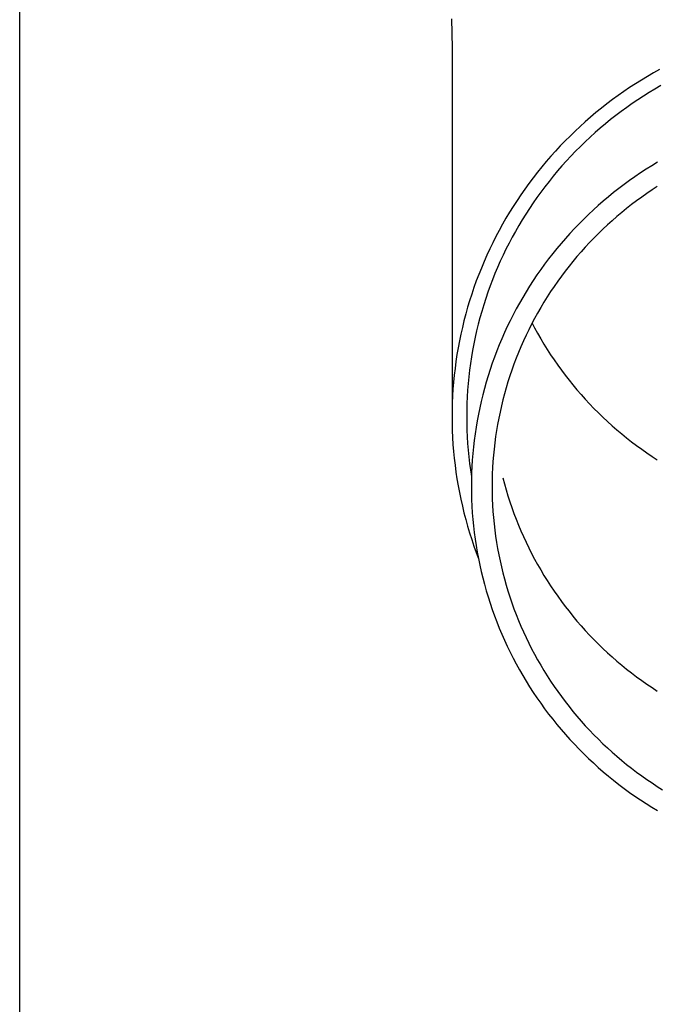
# Model space of a CAD drawing. Units: millimetres. Extents: x 0 to 33640, y 0 to 23760.
# Drawn here: x 7609 to 7657, y 6826 to 6900 of the extents above; entities that cross this region are included whole.
import ezdxf

# ---------------------------------------------------------------- set-up
doc = ezdxf.new("R2010")
doc.units = ezdxf.units.MM
doc.layers.add('YKK_13', color=4, linetype='Continuous', lineweight=30)
doc.layers.add('YKK_A1', color=4, linetype='Continuous', lineweight=30)

msp = doc.modelspace()

# ---------------------------------------------------------------- linework, layer by layer
at = {"layer": 'YKK_13'}
for p, q in [((7641.39, 6900.131), (7641.429, 6897.969)), ((7641.429, 6897.968), (7641.429, 6870.381)), ((7656.051, 6895.831), (7655.602, 6895.56)), ((7656.504, 6896.094), (7656.051, 6895.831)), ((7656.962, 6896.349), (7656.504, 6896.094)), ((7654.72, 6894.996), (7654.286, 6894.702)), ((7655.158, 6895.282), (7654.72, 6894.996)), ((7655.602, 6895.56), (7655.158, 6895.282)), ((7656.617, 6894.888), (7656.185, 6894.627)), ((7657.054, 6895.141), (7656.617, 6894.888)), ((7653.858, 6894.401), (7653.435, 6894.093)), ((7654.286, 6894.702), (7653.858, 6894.401)), ((7655.757, 6894.359), (7655.335, 6894.084)), ((7656.185, 6894.627), (7655.757, 6894.359)), ((7652.605, 6893.455), (7652.199, 6893.125)), ((7653.017, 6893.778), (7652.605, 6893.455)), ((7653.435, 6894.093), (7653.017, 6893.778)), ((7654.504, 6893.511), (7654.097, 6893.214)), ((7654.917, 6893.801), (7654.504, 6893.511)), ((7655.335, 6894.084), (7654.917, 6893.801)), ((7651.799, 6892.789), (7651.405, 6892.445)), ((7652.199, 6893.125), (7651.799, 6892.789)), ((7653.694, 6892.911), (7653.297, 6892.6)), ((7654.097, 6893.214), (7653.694, 6892.911)), ((7651.017, 6892.095), (7650.635, 6891.739)), ((7651.405, 6892.445), (7651.017, 6892.095)), ((7652.521, 6891.959), (7652.141, 6891.628)), ((7652.906, 6892.283), (7652.521, 6891.959)), ((7653.297, 6892.6), (7652.906, 6892.283)), ((7650.26, 6891.375), (7649.891, 6891.006)), ((7650.635, 6891.739), (7650.26, 6891.375)), ((7651.767, 6891.291), (7651.399, 6890.947)), ((7652.141, 6891.628), (7651.767, 6891.291)), ((7649.529, 6890.63), (7649.173, 6890.248)), ((7649.891, 6891.006), (7649.529, 6890.63)), ((7651.038, 6890.598), (7650.682, 6890.242)), ((7651.399, 6890.947), (7651.038, 6890.598)), ((7648.825, 6889.86), (7648.483, 6889.466)), ((7649.173, 6890.248), (7648.825, 6889.86)), ((7650.333, 6889.88), (7649.991, 6889.512)), ((7650.682, 6890.242), (7650.333, 6889.88)), ((7648.148, 6889.066), (7647.821, 6888.66)), ((7648.483, 6889.466), (7648.148, 6889.066)), ((7649.655, 6889.138), (7649.326, 6888.759)), ((7649.991, 6889.512), (7649.655, 6889.138)), ((7656.371, 6889.151), (7655.948, 6888.885)), ((7656.798, 6889.408), (7656.371, 6889.151)), ((7647.821, 6888.66), (7647.5, 6888.249)), ((7649.003, 6888.374), (7648.688, 6887.983)), ((7649.326, 6888.759), (7649.003, 6888.374)), ((7655.118, 6888.334), (7654.71, 6888.047)), ((7655.53, 6888.613), (7655.118, 6888.334)), ((7655.948, 6888.885), (7655.53, 6888.613)), ((7647.187, 6887.833), (7646.882, 6887.411)), ((7647.5, 6888.249), (7647.187, 6887.833)), ((7648.379, 6887.587), (7648.077, 6887.186)), ((7648.688, 6887.983), (7648.379, 6887.587)), ((7654.307, 6887.753), (7653.91, 6887.453)), ((7654.71, 6888.047), (7654.307, 6887.753)), ((7656.792, 6887.598), (7656.397, 6887.34)), ((7646.584, 6886.984), (7646.293, 6886.552)), ((7646.882, 6887.411), (7646.584, 6886.984)), ((7648.077, 6887.186), (7647.783, 6886.78)), ((7653.131, 6886.832), (7652.75, 6886.511)), ((7653.518, 6887.146), (7653.131, 6886.832)), ((7653.91, 6887.453), (7653.518, 6887.146)), ((7655.621, 6886.805), (7655.24, 6886.528)), ((7656.007, 6887.076), (7655.621, 6886.805)), ((7656.397, 6887.34), (7656.007, 6887.076)), ((7646.011, 6886.115), (7645.736, 6885.673)), ((7646.293, 6886.552), (7646.011, 6886.115)), ((7647.496, 6886.369), (7647.216, 6885.953)), ((7647.783, 6886.78), (7647.496, 6886.369)), ((7652.375, 6886.184), (7652.006, 6885.851)), ((7652.75, 6886.511), (7652.375, 6886.184)), ((7654.864, 6886.243), (7654.493, 6885.953)), ((7655.24, 6886.528), (7654.864, 6886.243)), ((7645.736, 6885.673), (7645.469, 6885.226)), ((7646.943, 6885.532), (7646.679, 6885.106)), ((7647.216, 6885.953), (7646.943, 6885.532)), ((7651.643, 6885.511), (7651.285, 6885.165)), ((7652.006, 6885.851), (7651.643, 6885.511)), ((7653.767, 6885.353), (7653.412, 6885.044)), ((7654.128, 6885.656), (7653.767, 6885.353)), ((7654.493, 6885.953), (7654.128, 6885.656)), ((7645.209, 6884.775), (7644.958, 6884.32)), ((7645.469, 6885.226), (7645.209, 6884.775)), ((7646.421, 6884.676), (7646.172, 6884.242)), ((7646.679, 6885.106), (7646.421, 6884.676)), ((7650.934, 6884.813), (7650.589, 6884.456)), ((7651.285, 6885.165), (7650.934, 6884.813)), ((7653.063, 6884.728), (7652.719, 6884.407)), ((7653.412, 6885.044), (7653.063, 6884.728)), ((7644.715, 6883.86), (7644.481, 6883.397)), ((7644.958, 6884.32), (7644.715, 6883.86)), ((7646.172, 6884.242), (7645.93, 6883.804)), ((7650.251, 6884.092), (7649.919, 6883.722)), ((7650.589, 6884.456), (7650.251, 6884.092)), ((7652.381, 6884.08), (7652.049, 6883.747)), ((7652.719, 6884.407), (7652.381, 6884.08)), ((7644.481, 6883.397), (7644.254, 6882.929)), ((7645.695, 6883.361), (7645.469, 6882.914)), ((7645.93, 6883.804), (7645.695, 6883.361)), ((7649.594, 6883.347), (7649.275, 6882.966)), ((7649.919, 6883.722), (7649.594, 6883.347)), ((7651.723, 6883.409), (7651.403, 6883.065)), ((7652.049, 6883.747), (7651.723, 6883.409)), ((7644.036, 6882.457), (7643.826, 6881.982)), ((7644.254, 6882.929), (7644.036, 6882.457)), ((7645.251, 6882.464), (7645.041, 6882.01)), ((7645.469, 6882.914), (7645.251, 6882.464)), ((7648.963, 6882.58), (7648.658, 6882.188)), ((7649.275, 6882.966), (7648.963, 6882.58)), ((7651.089, 6882.715), (7650.781, 6882.36)), ((7651.403, 6883.065), (7651.089, 6882.715)), ((7643.826, 6881.982), (7643.625, 6881.504)), ((7645.041, 6882.01), (7644.839, 6881.552)), ((7648.36, 6881.792), (7648.07, 6881.39)), ((7648.658, 6882.188), (7648.36, 6881.792)), ((7650.185, 6881.635), (7649.896, 6881.265)), ((7650.48, 6882), (7650.185, 6881.635)), ((7650.781, 6882.36), (7650.48, 6882)), ((7643.432, 6881.021), (7643.247, 6880.536)), ((7643.625, 6881.504), (7643.432, 6881.021)), ((7644.645, 6881.091), (7644.459, 6880.627)), ((7644.839, 6881.552), (7644.645, 6881.091)), ((7647.786, 6880.983), (7647.509, 6880.572)), ((7648.07, 6881.39), (7647.786, 6880.983)), ((7649.896, 6881.265), (7649.614, 6880.889)), ((7643.247, 6880.536), (7643.072, 6880.048)), ((7644.281, 6880.16), (7644.112, 6879.689)), ((7644.459, 6880.627), (7644.281, 6880.16)), ((7647.509, 6880.572), (7647.24, 6880.155)), ((7649.339, 6880.509), (7649.071, 6880.125)), ((7649.614, 6880.889), (7649.339, 6880.509)), ((7642.905, 6879.556), (7642.747, 6879.062)), ((7643.072, 6880.048), (7642.905, 6879.556)), ((7644.112, 6879.689), (7643.951, 6879.216)), ((7646.979, 6879.735), (7646.724, 6879.31)), ((7647.24, 6880.155), (7646.979, 6879.735)), ((7648.809, 6879.736), (7648.555, 6879.342)), ((7649.071, 6880.125), (7648.809, 6879.736)), ((7642.747, 6879.062), (7642.597, 6878.565)), ((7643.799, 6878.74), (7643.655, 6878.262)), ((7643.951, 6879.216), (7643.799, 6878.74)), ((7646.478, 6878.88), (7646.239, 6878.446)), ((7646.724, 6879.31), (7646.478, 6878.88)), ((7648.307, 6878.944), (7648.067, 6878.542)), ((7648.555, 6879.342), (7648.307, 6878.944)), ((7642.457, 6878.066), (7642.325, 6877.564)), ((7642.597, 6878.565), (7642.457, 6878.066)), ((7643.655, 6878.262), (7643.519, 6877.781)), ((7646.007, 6878.009), (7645.784, 6877.567)), ((7646.239, 6878.446), (7646.007, 6878.009)), ((7647.833, 6878.136), (7647.607, 6877.726)), ((7648.067, 6878.542), (7647.833, 6878.136)), ((7642.325, 6877.564), (7642.202, 6877.06)), ((7643.392, 6877.298), (7643.274, 6876.813)), ((7643.519, 6877.781), (7643.392, 6877.298)), ((7645.784, 6877.567), (7645.568, 6877.122)), ((7647.388, 6877.312), (7647.177, 6876.894)), ((7647.607, 6877.726), (7647.388, 6877.312)), ((7647.424, 6877.379), (7647.607, 6877.032)), ((7642.088, 6876.554), (7641.983, 6876.047)), ((7642.202, 6877.06), (7642.088, 6876.554)), ((7643.274, 6876.813), (7643.164, 6876.326)), ((7645.36, 6876.672), (7645.161, 6876.22)), ((7645.568, 6877.122), (7645.36, 6876.672)), ((7647.177, 6876.894), (7646.973, 6876.473)), ((7647.607, 6877.032), (7647.833, 6876.622)), ((7647.833, 6876.622), (7648.067, 6876.216)), ((7641.983, 6876.047), (7641.887, 6875.537)), ((7643.063, 6875.837), (7642.971, 6875.346)), ((7643.164, 6876.326), (7643.063, 6875.837)), ((7644.969, 6875.764), (7644.785, 6875.305)), ((7645.161, 6876.22), (7644.969, 6875.764)), ((7646.776, 6876.048), (7646.588, 6875.62)), ((7646.973, 6876.473), (7646.776, 6876.048)), ((7648.067, 6876.216), (7648.307, 6875.814)), ((7648.307, 6875.814), (7648.555, 6875.416)), ((7641.8, 6875.026), (7641.723, 6874.514)), ((7641.887, 6875.537), (7641.8, 6875.026)), ((7642.971, 6875.346), (7642.887, 6874.854)), ((7644.785, 6875.305), (7644.61, 6874.843)), ((7646.406, 6875.189), (7646.233, 6874.755)), ((7646.588, 6875.62), (7646.406, 6875.189)), ((7648.555, 6875.416), (7648.809, 6875.022)), ((7648.809, 6875.022), (7649.071, 6874.633)), ((7641.723, 6874.514), (7641.654, 6874)), ((7642.812, 6874.36), (7642.746, 6873.866)), ((7642.887, 6874.854), (7642.812, 6874.36)), ((7644.443, 6874.377), (7644.284, 6873.909)), ((7644.61, 6874.843), (7644.443, 6874.377)), ((7646.067, 6874.318), (7645.908, 6873.878)), ((7646.233, 6874.755), (7646.067, 6874.318)), ((7649.071, 6874.633), (7649.339, 6874.249)), ((7641.654, 6874), (7641.594, 6873.485)), ((7642.746, 6873.866), (7642.688, 6873.37)), ((7644.284, 6873.909), (7644.133, 6873.439)), ((7645.908, 6873.878), (7645.758, 6873.435)), ((7649.339, 6874.249), (7649.614, 6873.869)), ((7649.614, 6873.869), (7649.896, 6873.494)), ((7641.544, 6872.969), (7641.503, 6872.453)), ((7641.594, 6873.485), (7641.544, 6872.969)), ((7642.64, 6872.873), (7642.6, 6872.376)), ((7642.688, 6873.37), (7642.64, 6872.873)), ((7643.991, 6872.966), (7643.857, 6872.49)), ((7644.133, 6873.439), (7643.991, 6872.966)), ((7645.616, 6872.99), (7645.481, 6872.543)), ((7645.758, 6873.435), (7645.616, 6872.99)), ((7649.896, 6873.494), (7650.185, 6873.123)), ((7650.185, 6873.123), (7650.48, 6872.758)), ((7641.503, 6872.453), (7641.471, 6871.935)), ((7642.6, 6872.376), (7642.569, 6871.878)), ((7643.857, 6872.49), (7643.732, 6872.012)), ((7645.354, 6872.093), (7645.236, 6871.641)), ((7645.481, 6872.543), (7645.354, 6872.093)), ((7650.48, 6872.758), (7650.781, 6872.398)), ((7650.781, 6872.398), (7651.089, 6872.043)), ((7641.448, 6871.418), (7641.434, 6870.9)), ((7641.471, 6871.935), (7641.448, 6871.418)), ((7642.547, 6871.379), (7642.534, 6870.88)), ((7642.569, 6871.878), (7642.547, 6871.379)), ((7643.615, 6871.533), (7643.506, 6871.051)), ((7643.732, 6872.012), (7643.615, 6871.533)), ((7645.236, 6871.641), (7645.125, 6871.187)), ((7651.089, 6872.043), (7651.403, 6871.694)), ((7651.403, 6871.694), (7651.723, 6871.349)), ((7651.723, 6871.349), (7652.049, 6871.011)), ((7641.434, 6870.9), (7641.429, 6870.381)), ((7642.534, 6870.88), (7642.529, 6870.381)), ((7643.506, 6871.051), (7643.407, 6870.567)), ((7645.023, 6870.732), (7644.928, 6870.274)), ((7645.125, 6871.187), (7645.023, 6870.732)), ((7652.049, 6871.011), (7652.381, 6870.678)), ((7652.381, 6870.678), (7652.719, 6870.351)), ((7641.429, 6870.381), (7641.434, 6869.863)), ((7641.434, 6869.863), (7641.448, 6869.345)), ((7642.529, 6870.381), (7642.534, 6869.882)), ((7642.534, 6869.882), (7642.547, 6869.384)), ((7643.315, 6870.082), (7643.233, 6869.595)), ((7643.407, 6870.567), (7643.315, 6870.082)), ((7644.928, 6870.274), (7644.842, 6869.815)), ((7652.719, 6870.351), (7653.063, 6870.03)), ((7653.063, 6870.03), (7653.412, 6869.714)), ((7641.448, 6869.345), (7641.471, 6868.828)), ((7642.547, 6869.384), (7642.569, 6868.885)), ((7643.233, 6869.595), (7643.159, 6869.107)), ((7644.763, 6869.355), (7644.693, 6868.894)), ((7644.842, 6869.815), (7644.763, 6869.355)), ((7653.412, 6869.714), (7653.767, 6869.405)), ((7653.767, 6869.405), (7654.128, 6869.102)), ((7641.471, 6868.828), (7641.503, 6868.31)), ((7642.569, 6868.885), (7642.6, 6868.387)), ((7642.6, 6868.387), (7642.64, 6867.89)), ((7643.093, 6868.618), (7643.036, 6868.128)), ((7643.159, 6869.107), (7643.093, 6868.618)), ((7644.632, 6868.431), (7644.578, 6867.967)), ((7644.693, 6868.894), (7644.632, 6868.431)), ((7654.128, 6869.102), (7654.493, 6868.805)), ((7654.493, 6868.805), (7654.864, 6868.515)), ((7654.864, 6868.515), (7655.24, 6868.231)), ((7641.503, 6868.31), (7641.544, 6867.794)), ((7641.544, 6867.794), (7641.594, 6867.278)), ((7642.64, 6867.89), (7642.688, 6867.393)), ((7643.036, 6868.128), (7642.988, 6867.636)), ((7644.578, 6867.967), (7644.533, 6867.503)), ((7655.24, 6868.231), (7655.621, 6867.953)), ((7655.621, 6867.953), (7656.007, 6867.682)), ((7656.007, 6867.682), (7656.397, 6867.418)), ((7641.594, 6867.278), (7641.654, 6866.763)), ((7642.688, 6867.393), (7642.746, 6866.897)), ((7642.949, 6867.144), (7642.919, 6866.652)), ((7642.988, 6867.636), (7642.949, 6867.144)), ((7644.495, 6867.037), (7644.466, 6866.571)), ((7644.533, 6867.503), (7644.495, 6867.037)), ((7656.397, 6867.418), (7656.792, 6867.16)), ((7641.654, 6866.763), (7641.723, 6866.249)), ((7641.723, 6866.249), (7641.8, 6865.737)), ((7642.746, 6866.897), (7642.812, 6866.403)), ((7642.812, 6866.403), (7642.887, 6865.909)), ((7642.919, 6866.652), (7642.897, 6866.159)), ((7644.466, 6866.571), (7644.446, 6866.105)), ((7641.8, 6865.737), (7641.887, 6865.226)), ((7642.884, 6865.665), (7642.879, 6865.172)), ((7642.897, 6866.159), (7642.884, 6865.665)), ((7644.433, 6865.639), (7644.429, 6865.172)), ((7644.446, 6866.105), (7644.433, 6865.639)), ((7645.236, 6865.827), (7645.354, 6865.375)), ((7641.887, 6865.226), (7641.983, 6864.716)), ((7641.983, 6864.716), (7642.088, 6864.209)), ((7642.879, 6865.172), (7642.884, 6864.679)), ((7644.429, 6865.172), (7644.433, 6864.705)), ((7644.433, 6864.705), (7644.446, 6864.239)), ((7645.354, 6865.375), (7645.481, 6864.926)), ((7645.481, 6864.926), (7645.616, 6864.478)), ((7642.088, 6864.209), (7642.202, 6863.703)), ((7642.884, 6864.679), (7642.897, 6864.185)), ((7642.897, 6864.185), (7642.919, 6863.692)), ((7644.446, 6864.239), (7644.466, 6863.773)), ((7645.616, 6864.478), (7645.758, 6864.033)), ((7645.758, 6864.033), (7645.908, 6863.59)), ((7642.202, 6863.703), (7642.325, 6863.199)), ((7642.919, 6863.692), (7642.949, 6863.2)), ((7644.466, 6863.773), (7644.495, 6863.307)), ((7644.495, 6863.307), (7644.533, 6862.841)), ((7645.908, 6863.59), (7646.067, 6863.15)), ((7642.325, 6863.199), (7642.457, 6862.697)), ((7642.457, 6862.697), (7642.597, 6862.198)), ((7642.949, 6863.2), (7642.988, 6862.708)), ((7642.988, 6862.708), (7643.036, 6862.216)), ((7644.533, 6862.841), (7644.578, 6862.377)), ((7646.067, 6863.15), (7646.233, 6862.713)), ((7646.233, 6862.713), (7646.406, 6862.279)), ((7642.597, 6862.198), (7642.747, 6861.701)), ((7643.036, 6862.216), (7643.093, 6861.726)), ((7644.578, 6862.377), (7644.632, 6861.913)), ((7644.632, 6861.913), (7644.693, 6861.451)), ((7646.406, 6862.279), (7646.588, 6861.848)), ((7646.588, 6861.848), (7646.776, 6861.42)), ((7642.747, 6861.701), (7642.905, 6861.207)), ((7642.905, 6861.207), (7643.072, 6860.715)), ((7643.093, 6861.726), (7643.159, 6861.237)), ((7643.159, 6861.237), (7643.233, 6860.749)), ((7644.693, 6861.451), (7644.763, 6860.989)), ((7646.776, 6861.42), (7646.973, 6860.995)), ((7643.072, 6860.715), (7643.247, 6860.227)), ((7643.233, 6860.749), (7643.315, 6860.262)), ((7644.763, 6860.989), (7644.842, 6860.529)), ((7644.842, 6860.529), (7644.928, 6860.07)), ((7646.973, 6860.995), (7647.177, 6860.574)), ((7647.177, 6860.574), (7647.388, 6860.156)), ((7643.247, 6860.227), (7643.395, 6859.839)), ((7643.315, 6860.262), (7643.407, 6859.777)), ((7643.407, 6859.777), (7643.506, 6859.293)), ((7644.928, 6860.07), (7645.023, 6859.612)), ((7645.023, 6859.612), (7645.125, 6859.157)), ((7647.388, 6860.156), (7647.607, 6859.742)), ((7647.607, 6859.742), (7647.833, 6859.332)), ((7643.506, 6859.293), (7643.615, 6858.812)), ((7643.615, 6858.812), (7643.732, 6858.332)), ((7645.125, 6859.157), (7645.236, 6858.703)), ((7647.833, 6859.332), (7648.067, 6858.926)), ((7648.067, 6858.926), (7648.307, 6858.524)), ((7643.732, 6858.332), (7643.857, 6857.854)), ((7645.236, 6858.703), (7645.354, 6858.251)), ((7645.354, 6858.251), (7645.481, 6857.801)), ((7648.307, 6858.524), (7648.555, 6858.126)), ((7648.555, 6858.126), (7648.809, 6857.732)), ((7643.857, 6857.854), (7643.991, 6857.378)), ((7643.991, 6857.378), (7644.133, 6856.905)), ((7645.481, 6857.801), (7645.616, 6857.354)), ((7645.616, 6857.354), (7645.758, 6856.909)), ((7648.809, 6857.732), (7649.071, 6857.343)), ((7649.071, 6857.343), (7649.339, 6856.959)), ((7644.133, 6856.905), (7644.284, 6856.435)), ((7645.758, 6856.909), (7645.908, 6856.466)), ((7649.339, 6856.959), (7649.614, 6856.579)), ((7644.284, 6856.435), (7644.443, 6855.967)), ((7644.443, 6855.967), (7644.61, 6855.501)), ((7645.908, 6856.466), (7646.067, 6856.026)), ((7646.067, 6856.026), (7646.233, 6855.589)), ((7649.614, 6856.579), (7649.896, 6856.204)), ((7649.896, 6856.204), (7650.185, 6855.833)), ((7644.61, 6855.501), (7644.785, 6855.039)), ((7646.233, 6855.589), (7646.406, 6855.155)), ((7646.406, 6855.155), (7646.588, 6854.724)), ((7650.185, 6855.833), (7650.48, 6855.468)), ((7650.48, 6855.468), (7650.781, 6855.108)), ((7644.785, 6855.039), (7644.969, 6854.58)), ((7644.969, 6854.58), (7645.161, 6854.124)), ((7646.588, 6854.724), (7646.776, 6854.296)), ((7650.781, 6855.108), (7651.089, 6854.753)), ((7651.089, 6854.753), (7651.403, 6854.404)), ((7651.403, 6854.404), (7651.723, 6854.059)), ((7645.161, 6854.124), (7645.36, 6853.672)), ((7645.36, 6853.672), (7645.568, 6853.222)), ((7646.776, 6854.296), (7646.973, 6853.871)), ((7646.973, 6853.871), (7647.177, 6853.45)), ((7651.723, 6854.059), (7652.049, 6853.721)), ((7652.049, 6853.721), (7652.381, 6853.388)), ((7645.568, 6853.222), (7645.784, 6852.777)), ((7647.177, 6853.45), (7647.388, 6853.032)), ((7647.388, 6853.032), (7647.607, 6852.618)), ((7652.381, 6853.388), (7652.719, 6853.061)), ((7652.719, 6853.061), (7653.063, 6852.74)), ((7645.784, 6852.777), (7646.007, 6852.335)), ((7646.007, 6852.335), (7646.239, 6851.898)), ((7647.607, 6852.618), (7647.833, 6852.208)), ((7647.833, 6852.208), (7648.067, 6851.802)), ((7653.063, 6852.74), (7653.412, 6852.424)), ((7653.412, 6852.424), (7653.767, 6852.115)), ((7646.239, 6851.898), (7646.478, 6851.464)), ((7646.478, 6851.464), (7646.724, 6851.035)), ((7648.067, 6851.802), (7648.307, 6851.4)), ((7653.767, 6852.115), (7654.128, 6851.812)), ((7654.128, 6851.812), (7654.493, 6851.515)), ((7654.493, 6851.515), (7654.864, 6851.225)), ((7646.724, 6851.035), (7646.979, 6850.609)), ((7648.307, 6851.4), (7648.555, 6851.002)), ((7648.555, 6851.002), (7648.809, 6850.608)), ((7654.864, 6851.225), (7655.24, 6850.941)), ((7655.24, 6850.941), (7655.621, 6850.663)), ((7646.979, 6850.609), (7647.24, 6850.189)), ((7647.24, 6850.189), (7647.509, 6849.772)), ((7648.809, 6850.608), (7649.071, 6850.219)), ((7649.071, 6850.219), (7649.339, 6849.835)), ((7655.621, 6850.663), (7656.007, 6850.392)), ((7656.007, 6850.392), (7656.397, 6850.128)), ((7656.397, 6850.128), (7656.792, 6849.87)), ((7647.509, 6849.772), (7647.786, 6849.361)), ((7647.786, 6849.361), (7648.07, 6848.954)), ((7649.339, 6849.835), (7649.614, 6849.455)), ((7649.614, 6849.455), (7649.896, 6849.079)), ((7648.07, 6848.954), (7648.36, 6848.552)), ((7648.36, 6848.552), (7648.658, 6848.156)), ((7649.896, 6849.079), (7650.185, 6848.709)), ((7650.185, 6848.709), (7650.48, 6848.344)), ((7648.658, 6848.156), (7648.963, 6847.764)), ((7648.963, 6847.764), (7649.275, 6847.378)), ((7650.48, 6848.344), (7650.781, 6847.984)), ((7650.781, 6847.984), (7651.089, 6847.629)), ((7649.275, 6847.378), (7649.594, 6846.997)), ((7651.089, 6847.629), (7651.403, 6847.279)), ((7651.403, 6847.279), (7651.723, 6846.935)), ((7649.594, 6846.997), (7649.919, 6846.622)), ((7649.919, 6846.622), (7650.251, 6846.252)), ((7651.723, 6846.935), (7652.049, 6846.597)), ((7652.049, 6846.597), (7652.381, 6846.264)), ((7650.251, 6846.252), (7650.589, 6845.889)), ((7650.589, 6845.889), (7650.934, 6845.531)), ((7652.381, 6846.264), (7652.719, 6845.937)), ((7652.719, 6845.937), (7653.063, 6845.616)), ((7653.063, 6845.616), (7653.412, 6845.3)), ((7650.934, 6845.531), (7651.285, 6845.179)), ((7651.285, 6845.179), (7651.643, 6844.833)), ((7651.643, 6844.833), (7652.006, 6844.493)), ((7653.412, 6845.3), (7653.767, 6844.991)), ((7653.767, 6844.991), (7654.128, 6844.688)), ((7652.006, 6844.493), (7652.375, 6844.16)), ((7652.375, 6844.16), (7652.75, 6843.833)), ((7654.128, 6844.688), (7654.493, 6844.391)), ((7654.493, 6844.391), (7654.864, 6844.101)), ((7654.864, 6844.101), (7655.24, 6843.817)), ((7652.75, 6843.833), (7653.131, 6843.512)), ((7653.131, 6843.512), (7653.518, 6843.198)), ((7655.24, 6843.817), (7655.621, 6843.539)), ((7655.621, 6843.539), (7656.007, 6843.268)), ((7653.518, 6843.198), (7653.91, 6842.891)), ((7653.91, 6842.891), (7654.307, 6842.591)), ((7656.007, 6843.268), (7656.397, 6843.004)), ((7656.397, 6843.004), (7656.792, 6842.746)), ((7656.792, 6842.746), (7657.192, 6842.495)), ((7654.307, 6842.591), (7654.71, 6842.297)), ((7654.71, 6842.297), (7655.118, 6842.01)), ((7655.118, 6842.01), (7655.53, 6841.731)), ((7655.53, 6841.731), (7655.948, 6841.459)), ((7655.948, 6841.459), (7656.371, 6841.193)), ((7656.371, 6841.193), (7656.798, 6840.936))]:
    msp.add_line(p, q, dxfattribs=at)
at = {"layer": 'YKK_A1'}
msp.add_line((7609.079, 6316), (7609.079, 9116), dxfattribs=at)

doc.saveas('drawing.dxf')
